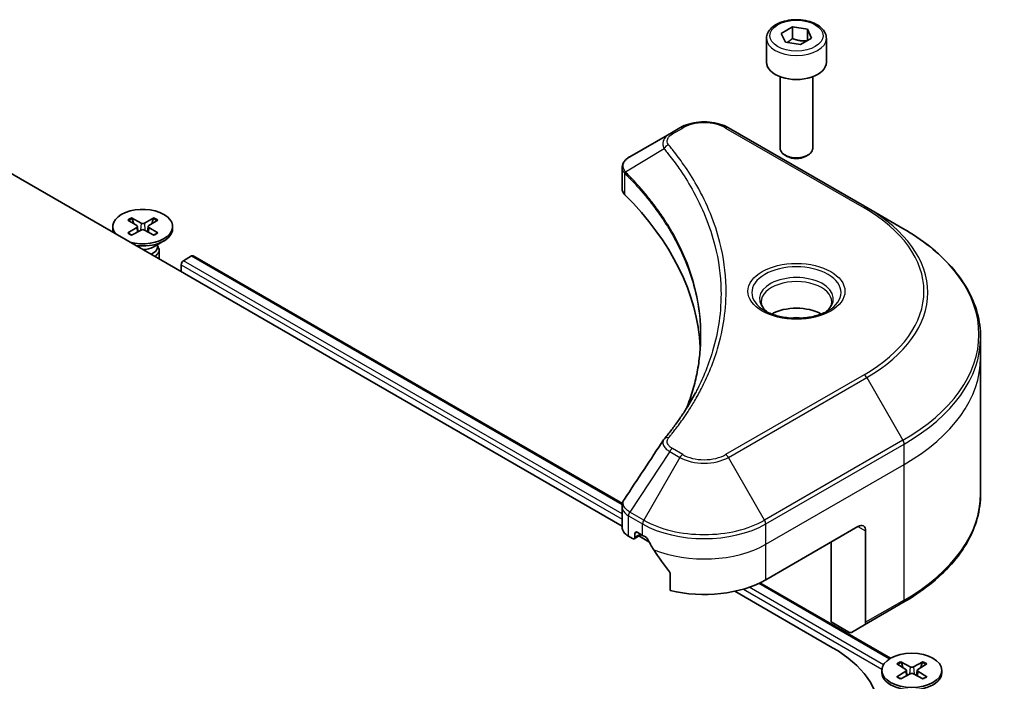
# Model space of a CAD drawing. Units: millimetres. Extents: x 0 to 9444, y 0 to 1686.
# Drawn here: x 1234 to 1354, y 566 to 648 of the extents above; entities that cross this region are included whole.
import ezdxf

# ---------------------------------------------------------------- set-up
doc = ezdxf.new("R2010")
doc.units = ezdxf.units.MM
doc.layers.add('Visible (ISO)', color=7, linetype='Continuous', lineweight=35)
doc.layers.add('Visible Narrow (ISO)', color=7, linetype='Continuous', lineweight=25)

msp = doc.modelspace()

# ---------------------------------------------------------------- linework, layer by layer
at = {"layer": 'Visible (ISO)'}
for p, q in [((1327.0969, 645.9697), (1328.4577, 646.7554)), ((1327.595, 644.8964), (1327.0969, 645.9697)), ((1328.4577, 646.7554), (1330.3166, 646.4678)), ((1328.4577, 645.3401), (1328.4577, 646.7554)), ((1330.3166, 646.4678), (1330.8147, 645.3945)), ((1330.3166, 646.4678), (1330.3166, 645.107)), ((1325.2891, 645.3555), (1325.2891, 642.4161)), ((1329.4539, 644.6089), (1327.595, 644.8964)), ((1330.8147, 645.3945), (1329.4539, 644.6089)), ((1332.6225, 645.3555), (1332.6225, 642.4161)), ((1326.9558, 640.6418), (1326.9558, 631.8634)), ((1330.9558, 640.6418), (1330.9558, 631.8634)), ((1220.2499, 635.9386), (1307.5778, 585.5198)), ((1314.6756, 634.3892), (1313.415, 633.6613)), ((1337.5792, 624.5912), (1320.6086, 634.3892)), ((1313.415, 633.6613), (1308.5114, 630.8303)), ((1327.8308, 630.88), (1327.5416, 631.0469)), ((1330.0808, 630.88), (1330.37, 631.0469)), ((1307.5778, 626.9319), (1307.5778, 629.4627)), ((1342.0171, 622.029), (1337.5792, 624.5912)), ((1246.9835, 623.0579), (1248.0751, 622.3911)), ((1247.4562, 623.3308), (1248.6111, 622.7006)), ((1247.7114, 622.6133), (1247.5399, 623.2191)), ((1250.1778, 623.3308), (1249.023, 622.7006)), ((1250.6506, 623.0579), (1249.559, 622.3911)), ((1250.0942, 623.2191), (1249.9227, 622.6133)), ((1245.1504, 622.2722), (1245.1504, 622.0037)), ((1246.9835, 621.4866), (1248.0751, 622.1533)), ((1247.4562, 621.2136), (1248.6111, 621.8439)), ((1248.1565, 622.2829), (1248.2261, 621.6338)), ((1250.1778, 621.2136), (1249.023, 621.8439)), ((1249.4776, 622.2829), (1249.4079, 621.6338)), ((1250.6506, 621.4866), (1249.559, 622.1533)), ((1252.4837, 622.2722), (1252.4837, 622.0037)), ((1250.0867, 619.7429), (1251.4098, 620.5068)), ((1250.6125, 620.0465), (1250.6125, 619.7212)), ((1250.6125, 619.9105), (1250.6879, 619.7955)), ((1250.817, 619.3873), (1250.817, 618.2906)), ((1253.8139, 618.0845), (1254.8128, 618.6612)), ((1255.0128, 618.681), (1307.6264, 588.3046)), ((1253.5311, 616.7237), (1253.5311, 617.5946)), ((1351.5277, 606.1637), (1351.5277, 608.6599)), ((1351.5277, 589.5149), (1351.5277, 606.1637)), ((1307.5778, 585.3955), (1307.5778, 587.9263)), ((1325.1846, 578.9471), (1336.4983, 585.4791)), ((1308.3588, 584.3068), (1308.874, 584.0094)), ((1309.074, 583.9896), (1309.9339, 584.4861)), ((1309.1568, 584.1727), (1309.1568, 584.6082)), ((1309.4397, 584.7715), (1310.0996, 584.3904)), ((1309.6511, 584.3228), (1310.8729, 583.6174)), ((1337.4411, 584.9348), (1337.4411, 573.7293)), ((1333.1984, 573.776), (1333.1984, 583.5739)), ((1313.4785, 579.691), (1313.4785, 577.6319)), ((1324.479, 578.5747), (1340.4931, 569.329)), ((1321.4017, 577.5386), (1333.387, 570.6189)), ((1337.303, 573.4241), (1342.0171, 576.1457)), ((1335.3602, 572.5279), (1333.1984, 573.776)), ((1337.303, 573.4241), (1335.6935, 572.4949)), ((1341.2644, 568.6248), (1342.356, 567.958)), ((1341.7371, 568.8977), (1342.892, 568.2675)), ((1341.9923, 568.1802), (1341.8208, 568.786)), ((1344.4587, 568.8977), (1343.3039, 568.2675)), ((1344.9315, 568.6248), (1343.8399, 567.958)), ((1344.3751, 568.786), (1344.2036, 568.1802)), ((1339.4313, 567.8391), (1339.4313, 567.5706)), ((1341.2644, 567.0535), (1342.356, 567.7202)), ((1341.7371, 566.7805), (1342.892, 567.4107)), ((1342.4374, 567.8498), (1342.507, 567.2007)), ((1344.4587, 566.7805), (1343.3039, 567.4107)), ((1343.7585, 567.8498), (1343.6888, 567.2007)), ((1344.9315, 567.0535), (1343.8399, 567.7202)), ((1346.7646, 567.8391), (1346.7646, 567.5706))]:
    msp.add_line(p, q, dxfattribs=at)
for centre, major_axis, ratio, start_param, end_param in [((1328.9558, 642.4161), (3.6667, 0), 0.57735027, 3.14159265, 6.28318531), ((1328.9558, 631.8634), (2, 0), 0.57735027, 3.14159265, 6.28318531), ((1328.9558, 631.5295), (1.591, 0), 0.57735027, 3.92699082, 5.49778714), ((1310.2445, 626.9319), (-2.6667, 0), 0.57735027, 0, 0.523143), ((1247.8742, 606.1637), (69.3333, 0), 0.57735027, 0.03285124, 0.523143), ((1248.817, 622.2722), (-3.6667, 0), 0.57735027, 1.12094065, 6.73304099), ((1248.817, 622.0037), (-3.6667, 0), 0.57735027, 0, 0.23927687), ((1248.817, 622.0037), (3.6667, 0), 0.57735027, 4.47311211, 6.28318531), ((1247.8572, 622.2722), (0.2998, 0), 0.57735027, 5.52592236, 7.04044825), ((1248.817, 622.8264), (0.2998, 0), 0.57735027, 3.95512603, 5.46965193), ((1248.817, 621.718), (-0.2998, 0), 0.57735027, 3.95512603, 5.46965193), ((1249.7769, 622.2722), (-0.2998, 0), 0.57735027, 5.52592236, 7.04044825), ((1248.817, 620.4759), (-1.7955, 0), 0.57735027, 1.57663827, 2.35619449), ((1248.817, 619.7212), (1.7955, 0), 0.57735027, 5.30851453, 6.28318531), ((1248.817, 619.3873), (2, 0), 0.57735027, 5.53336965, 6.64455243), ((1253.8139, 617.7579), (-0.2, -0.3464), 0.57735027, 3.92699082, 5.49778714), ((1254.8128, 618.3346), (0.2, 0.3464), 0.57735027, 0, 0.78539816), ((1328.9558, 609.7563), (-4.3333, 0), 0.57735027, 3.93687189, 5.48790607), ((1328.9558, 609.7563), (-2.3333, 0), 0.57735027, 4.41498985, 5.00978811), ((1314.4677, 595.165), (-1.9817, 0.5261), 0.82737827, 5.92008942, 6.0121585), ((1336.4983, 584.3904), (0.6667, 1.1547), 0.57735027, 5.49778714, 7.06858347), ((1310.2445, 585.3955), (-2.6667, 0), 0.57735027, 0, 0.78539816), ((1309.4397, 584.4449), (-0.2, 0.3464), 0.57735027, 5.49778714, 7.06858347), ((1317.6421, 588.7451), (10.6667, 0), 0.57735027, 3.92699082, 3.97194189), ((1308.874, 584.336), (0.2, -0.3464), 0.57735027, 5.49778714, 7.06858347), ((1317.6421, 589.3983), (7.252, -14.9598), 0.5228786, 4.82400679, 4.91764363), ((1317.6421, 589.3983), (7.252, -14.9598), 0.5228786, 4.91764363, 5.12523399), ((1317.6421, 583.3018), (10.6667, 0), 0.57735027, 4.31138759, 5.49778714), ((1336.9697, 574.0014), (0.3333, -0.5774), 0.57735027, 0, 0.78539816), ((1335.3602, 573.0722), (0.3333, -0.5774), 0.57735027, 5.49778714, 6.28318531), ((1319.5277, 562.6172), (19.6, 0), 0.57735027, 5.49778714, 7.06858347), ((1343.0979, 567.5706), (3.6667, 0), 0.57735027, 3.14159265, 6.28318531), ((1342.1381, 567.8391), (0.2998, 0), 0.57735027, 5.52592236, 7.04044825), ((1343.0979, 568.3933), (0.2998, 0), 0.57735027, 3.95512603, 5.46965193), ((1343.0979, 567.2849), (-0.2998, 0), 0.57735027, 3.95512603, 5.46965193), ((1344.0578, 567.8391), (-0.2998, 0), 0.57735027, 5.52592236, 7.04044825)]:
    msp.add_ellipse(centre, major_axis=major_axis, ratio=ratio, start_param=start_param, end_param=end_param, dxfattribs=at)
msp.add_ellipse((1343.0979, 567.8391), major_axis=(-3.6667, 0), ratio=0.57735027, dxfattribs=at)
for points, knots in [([(1325.2891, 645.3555), (1325.2891, 645.584), (1325.343, 645.8115), (1325.55, 646.2504), (1325.71, 646.4589), (1326.1318, 646.8513), (1326.4047, 647.0292), (1327.0293, 647.3252), (1327.3836, 647.441), (1328.1294, 647.5975), (1328.5204, 647.6385), (1329.3023, 647.6442), (1329.693, 647.6091), (1330.4398, 647.4652), (1330.7957, 647.3562), (1331.4401, 647.0686), (1331.7282, 646.8897), (1332.1957, 646.4723), (1332.3786, 646.2343), (1332.577, 645.7752), (1332.6225, 645.5657), (1332.6225, 645.3555)], [5.49778714, 5.49778714, 5.49778714, 5.49778714, 5.76358151, 5.76358151, 6.05320602, 6.05320602, 6.38130093, 6.38130093, 6.7200118, 6.7200118, 7.05614499, 7.05614499, 7.3907044, 7.3907044, 7.72661984, 7.72661984, 8.06527209, 8.06527209, 8.39487174, 8.39487174, 8.6393798, 8.6393798, 8.6393798, 8.6393798]), ([(1314.6756, 634.3892), (1315.0037, 634.5786), (1315.3711, 634.7314), (1316.1556, 634.9622), (1316.5729, 635.04), (1317.4248, 635.1179), (1317.8594, 635.1179), (1318.7113, 635.04), (1319.1285, 634.9622), (1319.9131, 634.7314), (1320.2805, 634.5786), (1320.6086, 634.3892)], [1.57079633, 1.57079633, 1.57079633, 1.57079633, 1.88495559, 1.88495559, 2.19911486, 2.19911486, 2.51327412, 2.51327412, 2.82743339, 2.82743339, 3.14159265, 3.14159265, 3.14159265, 3.14159265]), ([(1307.5778, 629.4627), (1307.5778, 629.584), (1307.5963, 629.7039), (1307.6629, 629.9297), (1307.7107, 630.0356), (1307.8263, 630.2309), (1307.8941, 630.3205), (1308.0439, 630.4852), (1308.1259, 630.5604), (1308.3011, 630.6986), (1308.3944, 630.7615), (1308.4923, 630.8191)], [0.07890981, 0.07890981, 0.07890981, 0.07890981, 0.102485407, 0.102485407, 0.126061004, 0.126061004, 0.149636601, 0.149636601, 0.173212198, 0.173212198, 0.196787795, 0.196787795, 0.196787795, 0.196787795]), ([(1247.4562, 623.3308), (1247.4685, 623.3241), (1247.4828, 623.3128), (1247.5046, 623.2896), (1247.516, 623.2735), (1247.5302, 623.2468), (1247.536, 623.2324), (1247.5399, 623.2191)], [0.0151653677, 0.0151653677, 0.0151653677, 0.0151653677, 0.0189753085, 0.0189753085, 0.0227334537, 0.0227334537, 0.0257677238, 0.0257677238, 0.0257677238, 0.0257677238]), ([(1250.0942, 623.2191), (1250.0981, 623.2324), (1250.1038, 623.2468), (1250.118, 623.2735), (1250.1295, 623.2896), (1250.1513, 623.3128), (1250.1655, 623.3241), (1250.1778, 623.3308)], [0.0346183544, 0.0346183544, 0.0346183544, 0.0346183544, 0.0376526245, 0.0376526245, 0.0414107697, 0.0414107697, 0.0452207105, 0.0452207105, 0.0452207105, 0.0452207105]), ([(1351.5277, 608.6599), (1351.5277, 609.6675), (1351.3901, 610.675), (1350.8463, 612.6573), (1350.4403, 613.6319), (1349.3766, 615.5221), (1348.7189, 616.4377), (1347.1726, 618.1899), (1346.284, 619.0265), (1344.2993, 620.6036), (1343.2033, 621.3441), (1342.0171, 622.029)], [2.35619449, 2.35619449, 2.35619449, 2.35619449, 2.513274123, 2.513274123, 2.670353756, 2.670353756, 2.827433388, 2.827433388, 2.984513021, 2.984513021, 3.141592654, 3.141592654, 3.141592654, 3.141592654]), ([(1246.9835, 621.4866), (1246.9951, 621.4937), (1247.0091, 621.4987), (1247.0312, 621.5008), (1247.0434, 621.4983), (1247.0542, 621.4921), (1247.0562, 621.4907), (1247.0581, 621.4891)], [0.01516536768, 0.01516536768, 0.01516536768, 0.01516536768, 0.0189753085, 0.0189753085, 0.02273345371, 0.02273345371, 0.02358385065, 0.02358385065, 0.02358385065, 0.02358385065]), ([(1247.4938, 621.2341), (1247.4671, 621.2458), (1247.4408, 621.2578), (1247.3812, 621.2864), (1247.3483, 621.3033), (1247.2845, 621.3379), (1247.2536, 621.3558), (1247.194, 621.3924), (1247.1652, 621.4112), (1247.11, 621.4496), (1247.0835, 621.4692), (1247.0582, 621.4892)], [6.145170361, 6.145170361, 6.145170361, 6.145170361, 6.191666288, 6.191666288, 6.252883329, 6.252883329, 6.314100371, 6.314100371, 6.375317412, 6.375317412, 6.436534454, 6.436534454, 6.436534454, 6.436534454]), ([(1250.5759, 621.4892), (1250.5506, 621.4692), (1250.5241, 621.4496), (1250.4688, 621.4112), (1250.4401, 621.3924), (1250.3804, 621.3558), (1250.3495, 621.3379), (1250.2857, 621.3033), (1250.2528, 621.2864), (1250.1933, 621.2578), (1250.167, 621.2458), (1250.1402, 621.2341)], [4.559039834, 4.559039834, 4.559039834, 4.559039834, 4.620256875, 4.620256875, 4.681473917, 4.681473917, 4.742690958, 4.742690958, 4.803908, 4.803908, 4.850403927, 4.850403927, 4.850403927, 4.850403927]), ([(1250.5759, 621.4891), (1250.5779, 621.4907), (1250.5799, 621.4921), (1250.5907, 621.4983), (1250.6028, 621.5008), (1250.625, 621.4987), (1250.6389, 621.4937), (1250.6506, 621.4866)], [0.03680222753, 0.03680222753, 0.03680222753, 0.03680222753, 0.03765262447, 0.03765262447, 0.04141076968, 0.04141076968, 0.04522071051, 0.04522071051, 0.04522071051, 0.04522071051]), ([(1325.4547, 611.7423), (1325.4098, 611.7744), (1325.3667, 611.8069), (1325.1996, 611.9397), (1325.0911, 612.0425), (1324.9101, 612.2477), (1324.8375, 612.3499), (1324.7255, 612.5489), (1324.686, 612.6456), (1324.6346, 612.833), (1324.6225, 612.9238), (1324.6225, 613.0145)], [6.388813802, 6.388813802, 6.388813802, 6.388813802, 6.44026494, 6.44026494, 6.597344573, 6.597344573, 6.754424205, 6.754424205, 6.911503838, 6.911503838, 7.068583471, 7.068583471, 7.068583471, 7.068583471]), ([(1333.2891, 613.0145), (1333.2891, 612.9238), (1333.277, 612.833), (1333.2256, 612.6456), (1333.1861, 612.5489), (1333.0741, 612.3499), (1333.0015, 612.2477), (1332.8205, 612.0425), (1332.712, 611.9397), (1332.5449, 611.8069), (1332.5018, 611.7744), (1332.4569, 611.7423)], [3.926990817, 3.926990817, 3.926990817, 3.926990817, 4.08407045, 4.08407045, 4.241150082, 4.241150082, 4.398229715, 4.398229715, 4.555309348, 4.555309348, 4.606760485, 4.606760485, 4.606760485, 4.606760485]), ([(1325.0869, 611.9355), (1325.4557, 611.7226), (1325.8913, 611.5358), (1326.8575, 611.2406), (1327.3889, 611.1333), (1328.4928, 611.0145), (1329.0654, 611.004), (1330.1875, 611.0827), (1330.7367, 611.1721), (1331.7491, 611.4376), (1332.2126, 611.6132), (1332.6845, 611.8568), (1332.7557, 611.8957), (1332.8247, 611.9355)], [6.28318531, 6.28318531, 6.28318531, 6.28318531, 6.58198846, 6.58198846, 6.88431564, 6.88431564, 7.18953753, 7.18953753, 7.49504782, 7.49504782, 7.7981246, 7.7981246, 7.85398163, 7.85398163, 7.85398163, 7.85398163]), ([(1317.2076, 608.7805), (1317.2076, 608.0508), (1317.1723, 607.3212), (1317.0314, 605.8639), (1316.9258, 605.1362), (1316.6442, 603.6847), (1316.4683, 602.9608), (1316.0465, 601.5189), (1315.8006, 600.8009), (1315.5075, 600.0551), (1315.495, 600.0234), (1315.4824, 599.9917)], [2.73884789, 2.73884789, 2.73884789, 2.73884789, 3.0315659, 3.0315659, 3.32428391, 3.32428391, 3.61700192, 3.61700192, 3.90971993, 3.90971993, 3.92272088, 3.92272088, 3.92272088, 3.92272088]), ([(1312.7698, 596.2391), (1313.0759, 596.61), (1313.3631, 596.9713), (1313.9276, 597.7102), (1314.2002, 598.0818), (1314.7262, 598.8293), (1314.9795, 599.2051), (1315.4665, 599.9605), (1315.7002, 600.3401), (1316.1479, 601.1027), (1316.3619, 601.4858), (1316.566, 601.8704)], [0, 0, 0, 0, 0.160255913, 0.160255913, 0.320511826, 0.320511826, 0.480767738, 0.480767738, 0.641023651, 0.641023651, 0.801279564, 0.801279564, 0.801279564, 0.801279564]), ([(1351.5277, 589.5149), (1351.5277, 588.5072), (1351.3901, 587.4997), (1350.8463, 585.5174), (1350.4403, 584.5428), (1349.3766, 582.6526), (1348.7189, 581.737), (1347.1726, 579.9849), (1346.284, 579.1483), (1344.2993, 577.5712), (1343.2033, 576.8306), (1342.0171, 576.1457)], [3.926990817, 3.926990817, 3.926990817, 3.926990817, 4.08407045, 4.08407045, 4.241150082, 4.241150082, 4.398229715, 4.398229715, 4.555309348, 4.555309348, 4.71238898, 4.71238898, 4.71238898, 4.71238898]), ([(1307.5778, 587.9263), (1307.5778, 587.993), (1307.5824, 588.0595), (1307.6, 588.1907), (1307.6131, 588.2554), (1307.6469, 588.3819), (1307.6676, 588.4438), (1307.7156, 588.5641), (1307.7428, 588.6226), (1307.8029, 588.736), (1307.8357, 588.791), (1307.871, 588.8442)], [0.1178779852, 0.1178779852, 0.1178779852, 0.1178779852, 0.1308517681, 0.1308517681, 0.143825551, 0.143825551, 0.1567993339, 0.1567993339, 0.1697731168, 0.1697731168, 0.1827468997, 0.1827468997, 0.1827468997, 0.1827468997]), ([(1310.6764, 583.9636), (1310.6704, 583.9742), (1310.6643, 583.9846), (1310.631, 584.0371), (1310.597, 584.0794), (1310.5232, 584.1506), (1310.4833, 584.1795), (1310.4462, 584.1991)], [0.1103900742, 0.1103900742, 0.1103900742, 0.1103900742, 0.1130634845, 0.1130634845, 0.1243846834, 0.1243846834, 0.1357058823, 0.1357058823, 0.1357058823, 0.1357058823]), ([(1313.4785, 579.691), (1313.4785, 579.7327), (1313.4681, 579.7793), (1313.4323, 579.8589), (1313.411, 579.8924), (1313.3867, 579.9228)], [0.093260715, 0.093260715, 0.093260715, 0.093260715, 0.1047444472, 0.1047444472, 0.1134564756, 0.1134564756, 0.1134564756, 0.1134564756]), ([(1341.7371, 568.8977), (1341.7495, 568.891), (1341.7637, 568.8797), (1341.7855, 568.8565), (1341.7969, 568.8404), (1341.8111, 568.8137), (1341.8169, 568.7993), (1341.8208, 568.786)], [0.0151653677, 0.0151653677, 0.0151653677, 0.0151653677, 0.0189753085, 0.0189753085, 0.0227334537, 0.0227334537, 0.0257677238, 0.0257677238, 0.0257677238, 0.0257677238]), ([(1344.3751, 568.786), (1344.379, 568.7993), (1344.3848, 568.8137), (1344.3989, 568.8404), (1344.4104, 568.8565), (1344.4322, 568.8797), (1344.4464, 568.891), (1344.4587, 568.8977)], [0.0346183544, 0.0346183544, 0.0346183544, 0.0346183544, 0.0376526245, 0.0376526245, 0.0414107697, 0.0414107697, 0.0452207105, 0.0452207105, 0.0452207105, 0.0452207105]), ([(1341.2644, 567.0535), (1341.276, 567.0606), (1341.29, 567.0656), (1341.3121, 567.0677), (1341.3243, 567.0652), (1341.3351, 567.059), (1341.3371, 567.0576), (1341.339, 567.056)], [0.01516536768, 0.01516536768, 0.01516536768, 0.01516536768, 0.0189753085, 0.0189753085, 0.02273345371, 0.02273345371, 0.02358385065, 0.02358385065, 0.02358385065, 0.02358385065]), ([(1341.7747, 566.801), (1341.748, 566.8127), (1341.7217, 566.8247), (1341.6621, 566.8533), (1341.6292, 566.8702), (1341.5654, 566.9048), (1341.5345, 566.9227), (1341.4749, 566.9593), (1341.4461, 566.9781), (1341.3909, 567.0165), (1341.3644, 567.0361), (1341.3391, 567.0561)], [6.145170361, 6.145170361, 6.145170361, 6.145170361, 6.191666288, 6.191666288, 6.252883329, 6.252883329, 6.314100371, 6.314100371, 6.375317412, 6.375317412, 6.436534454, 6.436534454, 6.436534454, 6.436534454]), ([(1344.8568, 567.0561), (1344.8315, 567.0361), (1344.805, 567.0165), (1344.7497, 566.9781), (1344.721, 566.9593), (1344.6613, 566.9227), (1344.6304, 566.9048), (1344.5666, 566.8702), (1344.5337, 566.8533), (1344.4742, 566.8247), (1344.4479, 566.8127), (1344.4211, 566.801)], [4.559039834, 4.559039834, 4.559039834, 4.559039834, 4.620256875, 4.620256875, 4.681473917, 4.681473917, 4.742690958, 4.742690958, 4.803908, 4.803908, 4.850403927, 4.850403927, 4.850403927, 4.850403927]), ([(1344.8568, 567.056), (1344.8588, 567.0576), (1344.8608, 567.059), (1344.8716, 567.0652), (1344.8837, 567.0677), (1344.9059, 567.0656), (1344.9198, 567.0606), (1344.9315, 567.0535)], [0.03680222753, 0.03680222753, 0.03680222753, 0.03680222753, 0.03765262447, 0.03765262447, 0.04141076968, 0.04141076968, 0.04522071051, 0.04522071051, 0.04522071051, 0.04522071051])]:
    msp.add_open_spline(points, degree=3, knots=knots, dxfattribs=at)
for points, weights in [([(1328.4577, 645.3401), (1328.1237, 645.0359), (1327.8341, 644.8594)], [1, 1.07039454817, 1.07672477615]), ([(1330.2076, 645.044), (1329.3451, 644.9863), (1328.4577, 645.3401)], [1.01523736138, 1.14666441016, 1])]:
    msp.add_rational_spline(points, weights, degree=2, dxfattribs=at)
msp.add_open_spline([(1307.871, 588.8442), (1309.4739, 591.2652), (1311.0753, 593.6874), (1312.6749, 596.1108)], degree=3, dxfattribs=at)
at = {"layer": 'Visible Narrow (ISO)'}
for p, q in [((1313.7483, 633.6283), (1315.0089, 634.3562)), ((1320.2753, 634.3562), (1337.2458, 624.5582)), ((1312.7315, 631.8176), (1308.019, 628.936)), ((1307.9344, 626.1627), (1307.9344, 628.7823)), ((1248.0751, 622.1533), (1248.1183, 621.5749)), ((1248.6111, 622.7006), (1248.5483, 621.8096)), ((1249.023, 622.7006), (1249.0858, 621.8096)), ((1249.559, 622.1533), (1249.5158, 621.5749)), ((1307.5778, 587.0439), (1253.8139, 618.0845)), ((1254.8128, 618.6612), (1307.6004, 588.1843)), ((1253.5311, 617.5946), (1307.5778, 586.3907)), ((1337.2458, 604.0991), (1320.2753, 594.3011)), ((1320.6086, 593.9492), (1337.5792, 603.7472)), ((1337.5792, 603.7472), (1342.0171, 596.0605)), ((1342.0171, 596.0605), (1325.0465, 586.2626)), ((1325.1846, 585.798), (1342.1551, 595.5959)), ((1342.1551, 593.0997), (1342.1551, 595.5959)), ((1313.415, 594.6771), (1308.5114, 587.2592)), ((1314.6756, 593.9492), (1310.2377, 586.2626)), ((1313.415, 594.6771), (1314.6756, 593.9492)), ((1315.0089, 594.3011), (1313.7483, 595.0289)), ((1325.0465, 586.2626), (1320.6086, 593.9492)), ((1325.1846, 583.3018), (1342.1551, 593.0997)), ((1342.1551, 576.4509), (1342.1551, 593.0997)), ((1308.3588, 584.3068), (1308.3588, 586.8029)), ((1308.3733, 586.7946), (1310.0996, 585.798)), ((1310.2377, 586.2626), (1308.5114, 587.2592)), ((1310.0996, 584.3904), (1310.0996, 585.798)), ((1325.1846, 583.3018), (1325.1846, 585.798)), ((1336.4983, 585.4791), (1337.4411, 584.9348)), ((1309.1568, 584.6082), (1309.4397, 584.7715)), ((1309.8168, 584.5537), (1309.1568, 584.1727)), ((1325.1846, 578.9471), (1325.1846, 583.3018)), ((1324.3504, 578.5137), (1340.3791, 569.2595)), ((1322.4498, 577.8044), (1339.4411, 567.9944)), ((1339.6353, 568.5355), (1323.1774, 578.0375)), ((1342.1551, 576.4509), (1337.4411, 573.7293)), ((1342.356, 567.7202), (1342.3992, 567.1418)), ((1342.892, 568.2675), (1342.8292, 567.3765)), ((1343.3039, 568.2675), (1343.3667, 567.3765)), ((1343.8399, 567.7202), (1343.7967, 567.1418))]:
    msp.add_line(p, q, dxfattribs=at)
for centre, major_axis in [((1328.9558, 645.6821), (-3.2667, 0)), ((1328.9558, 614.3286), (-5.9428, 0))]:
    msp.add_ellipse(centre, major_axis=major_axis, ratio=0.57735027, dxfattribs=at)
for centre, major_axis, ratio, start_param, end_param in [((1328.9558, 645.3555), (-3.6667, 0), 0.57735027, 0, 3.14159265), ((1317.6421, 632.8359), (3.7239, 0), 0.57735027, 0.78539816, 2.35619449), ((1313.7483, 633.084), (-0.3333, 0.5774), 0.57735027, 5.49778714, 6.28318531), ((1315.0089, 633.8118), (-0.3333, 0.5774), 0.57735027, 5.49778714, 6.28318531), ((1320.2753, 633.8118), (0.3333, 0.5774), 0.57735027, 0, 0.78539816), ((1313.284, 631.7538), (-0.5142, -0.4243), 0.7371107, 4.16590415, 5.32901143), ((1308.5119, 628.9746), (0.4051, 0.5295), 0.7825254, 2.02708248, 2.42717461), ((1308.5622, 628.9306), (-0.4726, -0.4702), 0.70765843, 5.32110362, 5.66947619), ((1337.2458, 624.0139), (0.3333, 0.5774), 0.57735027, 0, 0.78539816), ((1319.5277, 614.3286), (25.0572, 0), 0.57735027, 5.49778714, 7.06858347), ((1319.5277, 614.1692), (25.5286, 0), 0.57735027, 5.49778714, 7.06858347), ((1248.817, 622.2722), (-2.2833, 0), 0.57735027, 5.35085712, 5.64471717), ((1248.817, 622.2113), (2.1628, 0), 0.57735027, 2.20246792, 2.4790111), ((1248.817, 622.2113), (2.1628, 0), 0.57735027, 0.66258156, 0.93912473), ((1248.817, 622.2722), (-2.2833, 0), 0.57735027, 3.78006079, 4.07392084), ((1319.5277, 609.0448), (31.8047, 0), 0.57735027, 5.49778714, 7.06858347), ((1248.817, 622.2722), (2.2833, 0), 0.57735027, 3.78006079, 4.07392084), ((1248.817, 622.2722), (2.2833, 0), 0.57735027, 5.35085712, 5.64471717), ((1328.9558, 614.1692), (-5.4714, 0), 0.57735027, 2.35619449, 7.06858347), ((1328.9558, 613.3994), (4.5286, 0), 0.57735027, 5.59811367, 10.10984959), ((1328.9558, 613.0145), (-4.3333, 0), 0.57735027, 3.14159265, 6.28318531), ((1319.5277, 608.6599), (32, 0), 0.57735027, 5.49778714, 6.28318531), ((1319.5277, 606.1637), (32, 0), 0.57735027, 5.49778714, 6.28318531), ((1337.2458, 603.5548), (0.3333, -0.5774), 0.57735027, 1.57079633, 2.35619449), ((1313.284, 595.8148), (-0.5142, 0.4243), 0.7371107, 5.25887382, 6.28318531), ((1341.6837, 595.8681), (-0.3333, 0.5774), 0.57735027, 3.92699082, 4.71238898), ((1313.7483, 594.4846), (-0.3333, -0.5774), 0.57735027, 3.92699082, 4.71238898), ((1315.0089, 593.7568), (-0.3333, -0.5774), 0.57735027, 3.92699082, 4.71238898), ((1317.6421, 595.662), (4.1953, 0), 0.57735027, 3.92699082, 5.49778714), ((1317.6421, 595.8214), (-3.7239, 0), 0.57735027, 0.78539816, 2.35619449), ((1320.2753, 593.7568), (0.3333, -0.5774), 0.57735027, 1.57079633, 2.35619449), ((1319.5277, 589.5149), (32, 0), 0.57735027, 5.49778714, 6.28318531), ((1308.8302, 587.0751), (0.3286, 0.58), 0.58272546, 1.56556184, 2.35147354), ((1308.8447, 587.0668), (-0.3333, -0.5774), 0.57735027, 4.71238898, 5.49778714), ((1310.571, 586.0701), (0.3333, 0.5774), 0.57735027, 1.57079633, 2.35619449), ((1317.6421, 590.1526), (10.6667, 0), 0.57735027, 3.92699082, 5.49778714), ((1317.6421, 590.5375), (-10.4714, 0), 0.57735027, 0.78539816, 2.35619449), ((1324.7132, 586.0701), (-0.3333, 0.5774), 0.57735027, 3.92699082, 4.71238898), ((1317.6421, 587.6564), (10.6667, 0), 0.57735027, 4.0944389, 5.49778714), ((1341.6837, 576.7231), (0.3333, -0.5774), 0.57735027, 0, 0.78539816), ((1343.0979, 567.8391), (-2.2833, 0), 0.57735027, 5.35085712, 5.64471717), ((1343.0979, 567.7782), (2.1628, 0), 0.57735027, 2.20246792, 2.4790111), ((1343.0979, 567.7782), (2.1628, 0), 0.57735027, 0.66258156, 0.93912473), ((1343.0979, 567.8391), (-2.2833, 0), 0.57735027, 3.78006079, 4.07392084), ((1343.0979, 567.8391), (2.2833, 0), 0.57735027, 3.78006079, 4.07392084), ((1343.0979, 567.8391), (2.2833, 0), 0.57735027, 5.35085712, 5.64471717)]:
    msp.add_ellipse(centre, major_axis=major_axis, ratio=ratio, start_param=start_param, end_param=end_param, dxfattribs=at)
for points, knots in [([(1313.415, 633.6613), (1313.1808, 633.5262), (1312.9887, 633.364), (1312.7205, 633.0161), (1312.635, 632.8344), (1312.5718, 632.4862), (1312.5734, 632.3259), (1312.6358, 632.0471), (1312.6743, 631.9352), (1312.7315, 631.8176)], [-0.187504168, -0.187504168, -0.187504168, -0.187504168, -0.125670471, -0.125670471, -0.069816928, -0.069816928, -0.026852665, -0.026852665, 0, 0, 0, 0]), ([(1313.284, 632.2981), (1313.2327, 632.3603), (1313.1932, 632.4258), (1313.1202, 632.5999), (1313.1043, 632.7109), (1313.1292, 632.9641), (1313.1887, 633.1056), (1313.3966, 633.3827), (1313.554, 633.5161), (1313.7483, 633.6283)], [0, 0, 0, 0, 0.026852665, 0.026852665, 0.069816928, 0.069816928, 0.125670471, 0.125670471, 0.187504168, 0.187504168, 0.187504168, 0.187504168]), ([(1312.7315, 631.8176), (1312.7891, 631.7467), (1312.846, 631.6779), (1313.0326, 631.4482), (1313.1606, 631.2878), (1313.7283, 630.5648), (1314.148, 629.997), (1315.1303, 628.5816), (1315.6672, 627.7281), (1317.4314, 624.6087), (1318.3715, 622.2893), (1319.4159, 618.135), (1319.6631, 616.3119), (1319.7284, 613.1961), (1319.6508, 611.904), (1319.2973, 609.4043), (1319.0332, 608.1962), (1318.4038, 606.0752), (1318.076, 605.1585), (1317.4015, 603.55), (1317.0766, 602.8552), (1316.6697, 602.0672), (1316.6182, 601.9687), (1316.566, 601.8704)], [-4.82621249, -4.82621249, -4.82621249, -4.82621249, -4.79590965, -4.79590965, -4.72660511, -4.72660511, -4.4843018, -4.4843018, -4.127973, -4.127973, -3.19579554, -3.19579554, -2.47873595, -2.47873595, -1.97105483, -1.97105483, -1.49272454, -1.49272454, -1.12477817, -1.12477817, -0.8417425, -0.8417425, -0.80127956, -0.80127956, -0.80127956, -0.80127956]), ([(1313.284, 596.3591), (1313.3498, 596.4389), (1313.4153, 596.5187), (1313.5597, 596.6965), (1313.6384, 596.7944), (1313.8302, 597.0352), (1313.9424, 597.1783), (1314.1972, 597.5081), (1314.3389, 597.6952), (1314.6593, 598.1268), (1314.8364, 598.3718), (1315.2343, 598.9373), (1315.4524, 599.2586), (1315.938, 600.001), (1316.2007, 600.4232), (1316.7555, 601.362), (1317.0421, 601.8797), (1317.6704, 603.0964), (1317.9984, 603.7978), (1318.6794, 605.4214), (1319.0103, 606.3466), (1319.6457, 608.4871), (1319.9124, 609.7061), (1320.2692, 612.228), (1320.3476, 613.5315), (1320.2817, 616.6741), (1320.0321, 618.5125), (1318.9777, 622.7004), (1318.0285, 625.0378), (1316.2476, 628.1802), (1315.7056, 629.0398), (1314.7139, 630.4652), (1314.2902, 631.037), (1313.7171, 631.7649), (1313.5879, 631.9264), (1313.3996, 632.1577), (1313.342, 632.2279), (1313.284, 632.2981)], [0, 0, 0, 0, 0.0344265, 0.0344265, 0.07650467, 0.07650467, 0.1377084, 0.1377084, 0.21727325, 0.21727325, 0.32070756, 0.32070756, 0.45517217, 0.45517217, 0.62997615, 0.62997615, 0.8417425, 0.8417425, 1.12477817, 1.12477817, 1.49272454, 1.49272454, 1.97105483, 1.97105483, 2.47873595, 2.47873595, 3.19579554, 3.19579554, 4.127973, 4.127973, 4.4843018, 4.4843018, 4.72660511, 4.72660511, 4.79590965, 4.79590965, 4.82621249, 4.82621249, 4.82621249, 4.82621249]), ([(1307.9615, 629.0259), (1307.89, 629.1285), (1307.8357, 629.2302), (1307.7349, 629.4914), (1307.7125, 629.6491), (1307.7448, 630.0016), (1307.8254, 630.1932), (1308.0916, 630.5367), (1308.2724, 630.6898), (1308.494, 630.8201)], [0, 0, 0, 0, 0.029522231, 0.029522231, 0.076757801, 0.076757801, 0.138164041, 0.138164041, 0.196787795, 0.196787795, 0.196787795, 0.196787795]), ([(1308.494, 630.8201), (1308.4969, 630.8218), (1308.4998, 630.8235), (1308.5056, 630.8269), (1308.5085, 630.8286), (1308.5114, 630.8303)], [-0.00153668531, -0.00153668531, -0.00153668531, -0.00153668531, -0.00076834265, -0.00076834265, 0, 0, 0, 0]), ([(1307.5778, 629.4627), (1307.5778, 629.4559), (1307.5779, 629.4491), (1307.5821, 629.2929), (1307.6303, 629.1475), (1307.7759, 628.9316), (1307.8479, 628.8536), (1307.9344, 628.7823)], [-0.0789098096, -0.0789098096, -0.0789098096, -0.0789098096, -0.0767578006, -0.0767578006, -0.029522231, -0.029522231, 0, 0, 0, 0]), ([(1308.019, 628.936), (1308.009, 628.9531), (1307.9992, 628.9689), (1307.9801, 628.9987), (1307.9707, 629.0127), (1307.9615, 629.0259)], [-0.00758618406, -0.00758618406, -0.00758618406, -0.00758618406, -0.00379309206, -0.00379309206, -0.00000000006, -0.00000000006, -0.00000000006, -0.00000000006]), ([(1315.4867, 599.9991), (1315.7049, 600.546), (1315.9032, 601.0956), (1316.8311, 603.9702), (1317.2238, 606.3311), (1317.277, 610.5783), (1317.0696, 612.4643), (1316.3289, 615.6343), (1315.9135, 616.9274), (1314.9855, 619.1887), (1314.5176, 620.163), (1313.5778, 621.8659), (1313.1318, 622.5994), (1312.278, 623.8827), (1311.8851, 624.4358), (1311.1906, 625.3542), (1310.9006, 625.7224), (1310.2886, 626.4692), (1309.9657, 626.8475), (1309.3763, 627.5113), (1309.114, 627.7982), (1308.7139, 628.2231), (1308.5806, 628.3626), (1308.3052, 628.6469), (1308.163, 628.791), (1308.019, 628.936)], [-3.92617715, -3.92617715, -3.92617715, -3.92617715, -3.70555522, -3.70555522, -2.7767893, -2.7767893, -2.03555087, -2.03555087, -1.51897368, -1.51897368, -1.12160661, -1.12160661, -0.81593963, -0.81593963, -0.58081118, -0.58081118, -0.42169471, -0.42169471, -0.2557943, -0.2557943, -0.12817861, -0.12817861, -0.06549657, -0.06549657, 0, 0, 0, 0]), ([(1307.9344, 628.7823), (1307.9427, 628.776), (1307.951, 628.7693), (1307.9676, 628.7548), (1307.9759, 628.7471), (1307.9842, 628.7387)], [0.00000000006, 0.00000000006, 0.00000000006, 0.00000000006, 0.00379309206, 0.00379309206, 0.00758618406, 0.00758618406, 0.00758618406, 0.00758618406]), ([(1307.9842, 628.7387), (1308.1279, 628.5943), (1308.2701, 628.4493), (1308.5451, 628.1646), (1308.6782, 628.0249), (1309.0778, 627.5994), (1309.3398, 627.3122), (1309.9284, 626.6476), (1310.2509, 626.2688), (1310.8621, 625.5213), (1311.1517, 625.1528), (1311.8452, 624.2336), (1312.2375, 623.68), (1313.0902, 622.3959), (1313.5355, 621.662), (1314.4739, 619.9583), (1314.9413, 618.9838), (1315.8678, 616.7223), (1316.2826, 615.4292), (1316.9999, 612.3557), (1317.2075, 610.568), (1317.2076, 608.7805)], [0, 0, 0, 0, 0.06549657, 0.06549657, 0.12817861, 0.12817861, 0.2557943, 0.2557943, 0.42169471, 0.42169471, 0.58081118, 0.58081118, 0.81593963, 0.81593963, 1.12160661, 1.12160661, 1.51897368, 1.51897368, 2.03555087, 2.03555087, 2.73884789, 2.73884789, 2.73884789, 2.73884789]), ([(1313.7483, 595.0289), (1313.6542, 595.0833), (1313.5687, 595.1425), (1313.3724, 595.307), (1313.2772, 595.4184), (1313.1279, 595.6876), (1313.0947, 595.8495), (1313.1399, 596.1297), (1313.1934, 596.2493), (1313.284, 596.3591)], [0, 0, 0, 0, 0.029936483, 0.029936483, 0.077834855, 0.077834855, 0.14010274, 0.14010274, 0.187502416, 0.187502416, 0.187502416, 0.187502416]), ([(1312.6747, 596.111), (1312.6136, 596.0192), (1312.5856, 595.9161), (1312.574, 595.6353), (1312.6344, 595.4522), (1312.8369, 595.1431), (1312.9573, 595.0134), (1313.1981, 594.817), (1313.3016, 594.745), (1313.415, 594.6771)], [-0.177440356, -0.177440356, -0.177440356, -0.177440356, -0.14010274, -0.14010274, -0.077834855, -0.077834855, -0.029936483, -0.029936483, 0, 0, 0, 0]), ([(1307.5781, 587.9263), (1307.5781, 587.8142), (1307.5963, 587.7035), (1307.7375, 587.2898), (1307.9932, 587.011), (1308.3588, 586.8029)], [-0.117877985, -0.117877985, -0.117877985, -0.117877985, -0.087259675, -0.087259675, 0, 0, 0, 0]), ([(1308.494, 587.2696), (1308.1641, 587.4642), (1307.9257, 587.7086), (1307.717, 588.1752), (1307.6971, 588.3899), (1307.7801, 588.6806), (1307.8181, 588.7645), (1307.8709, 588.8442)], [0, 0, 0, 0, 0.087259675, 0.087259675, 0.154661595, 0.154661595, 0.1827469, 0.1827469, 0.1827469, 0.1827469]), ([(1308.3588, 586.8029), (1308.3612, 586.8015), (1308.3637, 586.8002), (1308.3685, 586.7974), (1308.3709, 586.796), (1308.3733, 586.7946)], [0.00000000001, 0.00000000001, 0.00000000001, 0.00000000001, 0.00076834266, 0.00076834266, 0.00153668531, 0.00153668531, 0.00153668531, 0.00153668531]), ([(1308.5114, 587.2592), (1308.5085, 587.261), (1308.5056, 587.2627), (1308.4998, 587.2662), (1308.4969, 587.2679), (1308.494, 587.2696)], [-0.00153668531, -0.00153668531, -0.00153668531, -0.00153668531, -0.00076834266, -0.00076834266, -0.00000000001, -0.00000000001, -0.00000000001, -0.00000000001])]:
    msp.add_open_spline(points, degree=3, knots=knots, dxfattribs=at)

doc.saveas('drawing.dxf')
